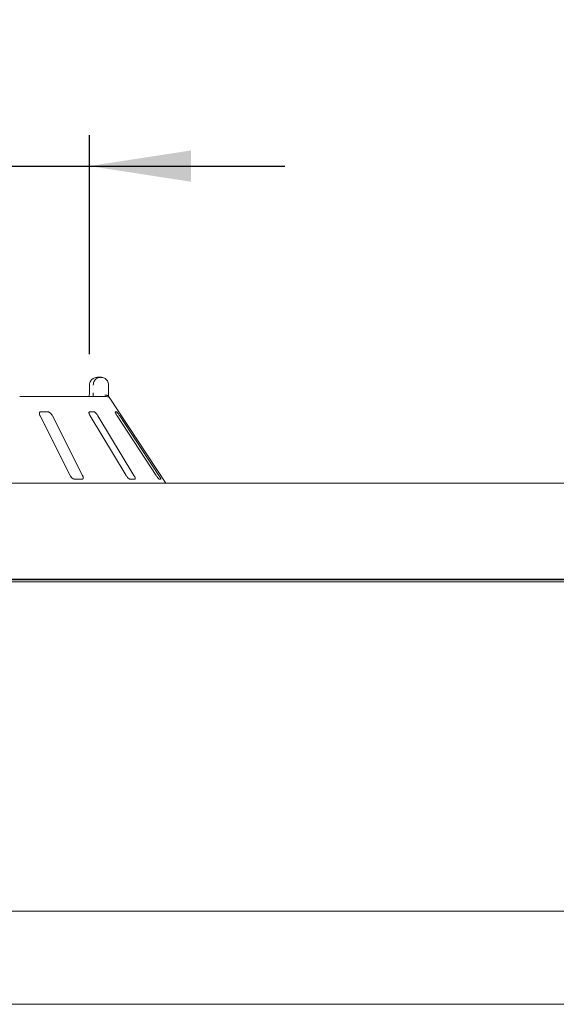
# Model space of a CAD drawing. Units: millimetres. Extents: x 5 to 415, y 5 to 292.
# Drawn here: x 65 to 82, y 240 to 272 of the extents above; entities that cross this region are included whole.
import ezdxf

# ---------------------------------------------------------------- set-up
doc = ezdxf.new("R2010")
doc.units = ezdxf.units.MM
doc.layers.add('BEMAßUNG', color=96, linetype='Continuous')
doc.styles.add('SLDTEXTSTYLE0', font='TXT', dxfattribs={"width": 0.75})
doc.dimstyles.new('SLDDIMSTYLE1', dxfattribs={"dimtxt": 3.175, "dimasz": 3.302, "dimexe": 0, "dimexo": 0.0625, "dimgap": 0.79375, "dimtad": 1, "dimlfac": 16, "dimrnd": 1e-09, "dimzin": 12, "dimdsep": 46, "dimtxsty": 'SLDTEXTSTYLE0', "dimsah": 1, "dimcen": 0.09, "dimadec": 0, "dimazin": 3, "dimtfac": 1, "dimtmove": 0, "dimatfit": 0, "dimfxl": 0, "dimfrac": 2, "dimtolj": 1, "dimtzin": 12, "dimarcsym": 0})
doc.dimstyles.new('SLDDIMSTYLE2', dxfattribs={"dimtxt": 3.5, "dimasz": 3.302, "dimexe": 0, "dimexo": 0.0625, "dimgap": 0.875, "dimtad": 1, "dimlfac": 16, "dimrnd": 1e-09, "dimzin": 12, "dimdsep": 46, "dimtxsty": 'SLDTEXTSTYLE0', "dimsah": 1, "dimcen": 0.09, "dimadec": 0, "dimazin": 3, "dimtfac": 1, "dimtofl": 0, "dimtmove": 0, "dimatfit": 3, "dimfxl": 0, "dimfrac": 2, "dimtolj": 1, "dimtzin": 12, "dimarcsym": 0})

# ---------------------------------------------------------------- blocks, each defined once
blk = doc.blocks.new('_D')
at = {"layer": 'BEMAßUNG'}
for p, q in [((48.513, 261.397), (48.513, 268.511)), ((67.263, 261.397), (67.263, 268.511)), ((48.513, 267.511), (42.163, 267.511)), ((48.513, 267.511), (67.263, 267.511)), ((67.263, 267.511), (73.613, 267.511))]:
    blk.add_line(p, q, dxfattribs=at)
for points in [[(48.513, 267.511), (45.211, 268.019), (45.211, 267.003)], [(67.263, 267.511), (70.565, 267.003), (70.565, 268.019)]]:
    blk.add_solid(points, dxfattribs=at)
at = {"layer": 'BEMAßUNG', "char_height": 3.175, "attachment_point": 1, "style": 'SLDTEXTSTYLE0'}
for s, insert in [('%%c', (50.638, 271.604)), ('304', (55.43, 271.604))]:
    blk.add_mtext(s, dxfattribs=dict(at, insert=insert))
blk = doc.blocks.new('_D_1')
at = {"layer": 'BEMAßUNG'}
for p, q in [((36.013, 257.803), (36.013, 275.793)), ((192.263, 257.803), (192.263, 275.793)), ((36.013, 274.793), (192.263, 274.793))]:
    blk.add_line(p, q, dxfattribs=at)
for points in [[(36.013, 274.793), (39.315, 274.285), (39.315, 275.301)], [(192.263, 274.793), (188.961, 275.301), (188.961, 274.285)]]:
    blk.add_solid(points, dxfattribs=at)
at = {"layer": 'BEMAßUNG', "insert": (104.736, 279.305), "char_height": 3.5, "attachment_point": 1, "style": 'SLDTEXTSTYLE0'}
blk.add_mtext('2500', dxfattribs=at)

msp = doc.modelspace()

# ---------------------------------------------------------------- linework, layer by layer
at = {"color": 7, "linetype": 'Continuous', "lineweight": 15}
for p, q in [((67.5303, 260.6469), (67.63497, 260.6469)), ((67.26285, 260.39689), (67.26285, 260.14689)), ((67.26448, 260.39689), (67.26285, 260.39689)), ((67.88737, 260.39689), (67.88737, 260.14689)), ((67.88737, 260.02189), (67.88737, 260.14689)), ((64.9995, 260.02189), (67.82011, 260.02189)), ((69.74442, 257.20939), (67.90206, 260.00085)), ((65.92063, 259.52189), (65.67958, 259.52189)), ((67.4173, 259.52189), (67.26627, 259.52189)), ((68.15258, 259.52189), (68.10363, 259.52189)), ((65.66014, 259.39689), (66.64012, 257.4594)), ((67.04186, 257.4594), (66.06189, 259.39689)), ((67.2887, 259.39689), (68.45963, 257.4594)), ((68.71134, 257.4594), (67.54042, 259.39689)), ((68.16615, 259.39689), (69.43447, 257.4594)), ((69.51605, 257.4594), (68.24773, 259.39689)), ((66.78572, 257.33439), (67.02676, 257.33439)), ((68.58794, 257.33439), (68.73897, 257.33439)), ((69.53524, 257.33439), (69.58419, 257.33439)), ((192.26317, 257.20939), (36.01317, 257.20939)), ((36.21317, 254.08439), (192.06317, 254.08439)), ((39.73192, 254.06517), (188.54442, 254.06517)), ((71.63817, 254.06517), (71.63817, 254.08439)), ((76.10692, 254.08439), (76.10692, 254.06517)), ((76.82567, 254.06517), (76.82567, 254.08439)), ((81.32567, 254.06517), (81.32567, 254.08439)), ((39.73192, 253.99888), (188.54442, 253.99888)), ((39.73192, 243.30314), (188.54442, 243.30314)), ((188.54442, 240.27189), (39.73192, 240.27189))]:
    msp.add_line(p, q, dxfattribs=at)
msp.add_arc((67.82007, 259.89672), 0.12518, 60.674557, 89.979333, dxfattribs=at)
for points, knots in [([(67.5303, 260.6469), (67.53004, 260.64689), (67.52976, 260.64689), (67.52924, 260.64689), (67.52854, 260.64689), (67.52708, 260.64688), (67.52436, 260.64684), (67.51935, 260.64671), (67.51008, 260.64625), (67.49267, 260.64467), (67.45795, 260.63874), (67.40018, 260.61899), (67.34479, 260.58018), (67.30158, 260.52797), (67.27415, 260.47414), (67.26484, 260.42606), (67.26451, 260.39988), (67.26448, 260.39689)], [0, 0, 0, 0, 0.00193359, 0.002151326, 0.003934022, 0.007236846, 0.013332051, 0.024561098, 0.045297316, 0.083836198, 0.157239389, 0.311925407, 0.541817659, 0.651157037, 0.810175335, 0.978385835, 1, 1, 1, 1]), ([(67.38737, 260.39689), (67.3874, 260.39988), (67.3877, 260.42606), (67.39638, 260.47414), (67.42196, 260.52797), (67.46225, 260.58018), (67.51385, 260.61899), (67.56764, 260.63874), (67.59995, 260.64467), (67.61615, 260.64625), (67.62478, 260.64671), (67.62944, 260.64684), (67.63196, 260.64688), (67.63333, 260.64689), (67.63398, 260.64689), (67.63446, 260.64689), (67.63473, 260.64689), (67.63497, 260.6469)], [0, 0, 0, 0, 0.02161407, 0.189823243, 0.348841089, 0.458181645, 0.688069682, 0.842757623, 0.916158915, 0.954699015, 0.975435016, 0.986663636, 0.992758944, 0.996065018, 0.997850354, 0.99806372, 1, 1, 1, 1]), ([(67.63497, 260.6469), (67.6352, 260.64689), (67.63569, 260.64689), (67.63658, 260.64689), (67.63799, 260.64688), (67.64057, 260.64684), (67.64536, 260.64671), (67.65427, 260.64625), (67.67111, 260.64465), (67.70506, 260.6385), (67.76043, 260.61819), (67.81332, 260.57837), (67.85362, 260.52581), (67.87882, 260.47198), (67.88709, 260.42496), (67.88734, 260.39952), (67.88737, 260.39689)], [0, 0, 0, 0, 0.00191749, 0.003844, 0.00713069, 0.01320994, 0.02448805, 0.04543342, 0.08459411, 0.15966798, 0.32045411, 0.54853174, 0.66105533, 0.8165857, 0.98108538, 1, 1, 1, 1]), ([(67.26255, 260.14686), (67.26266, 260.14039), (67.26296, 260.1229), (67.26208, 260.10616), (67.26153, 260.09561)], [0, 0, 0, 0, 0.37001402, 1, 1, 1, 1]), ([(67.38775, 260.02189), (67.38768, 260.03566), (67.38746, 260.07341), (67.3874, 260.11834), (67.38737, 260.14689)], [0, 0, 0, 0, 0.3646515, 1, 1, 1, 1]), ([(67.88737, 260.14689), (67.88741, 260.1186), (67.88746, 260.07461), (67.88767, 260.03576), (67.88774, 260.02189)], [0, 0, 0, 0, 0.64312109, 1, 1, 1, 1]), ([(67.26153, 260.09561), (67.26124, 260.0852), (67.26046, 260.05785), (67.25801, 260.03565), (67.25649, 260.02189)], [0, 0, 0, 0, 0.38052834, 1, 1, 1, 1]), ([(67.87981, 260.03439), (67.87374, 260.04126), (67.8616, 260.05501), (67.82936, 260.06664), (67.79536, 260.0696), (67.77247, 260.06727), (67.76318, 260.06567), (67.76295, 260.06563)], [0, 0, 0, 0, 0.26942948, 0.53875125, 0.81204144, 0.99547987, 1, 1, 1, 1]), ([(67.87981, 260.03439), (67.88258, 260.03021), (67.88932, 260.02008), (67.89755, 260.00771), (67.90102, 260.00239), (67.90204, 260.00084)], [0, 0, 0, 0, 0.33133431, 0.80389942, 1, 1, 1, 1]), ([(65.67958, 259.52189), (65.67562, 259.52161), (65.66416, 259.52079), (65.64958, 259.51165), (65.63939, 259.49198), (65.63778, 259.46288), (65.64505, 259.42968), (65.65566, 259.40664), (65.66014, 259.39689)], [0, 0, 0, 0, 0.08730637, 0.25219252, 0.42320836, 0.61476441, 0.83715377, 1, 1, 1, 1]), ([(66.06189, 259.39689), (66.05422, 259.41048), (66.03719, 259.44067), (66.00289, 259.47969), (65.96647, 259.508), (65.93913, 259.52046), (65.92522, 259.52154), (65.92063, 259.52189)], [0, 0, 0, 0, 0.22719449, 0.5045553, 0.70269009, 0.90180442, 1, 1, 1, 1]), ([(67.26627, 259.52189), (67.26381, 259.52161), (67.25672, 259.52079), (67.24993, 259.51165), (67.24887, 259.49198), (67.25593, 259.46288), (67.26985, 259.42968), (67.2831, 259.40664), (67.2887, 259.39689)], [0, 0, 0, 0, 0.08730831, 0.2521939, 0.42320921, 0.61476454, 0.83715199, 1, 1, 1, 1]), ([(67.54042, 259.39689), (67.53172, 259.41048), (67.51241, 259.44066), (67.48, 259.47969), (67.44945, 259.508), (67.42907, 259.52045), (67.42022, 259.52154), (67.4173, 259.52189)], [0, 0, 0, 0, 0.22720278, 0.50455918, 0.70269176, 0.90181494, 1, 1, 1, 1]), ([(68.10363, 259.52189), (68.10289, 259.52161), (68.10073, 259.52079), (68.10229, 259.51164), (68.11043, 259.49198), (68.1256, 259.46288), (68.14504, 259.42968), (68.15988, 259.40664), (68.16615, 259.39689)], [0, 0, 0, 0, 0.087306711, 0.252187445, 0.423207727, 0.614759597, 0.837146515, 1, 1, 1, 1]), ([(68.24773, 259.39689), (68.2387, 259.41048), (68.21866, 259.44066), (68.19073, 259.47969), (68.16848, 259.508), (68.15669, 259.52046), (68.1536, 259.52154), (68.15258, 259.52189)], [0, 0, 0, 0, 0.227197, 0.50455735, 0.70268787, 0.90180637, 1, 1, 1, 1]), ([(66.64012, 257.4594), (66.64783, 257.44584), (66.66502, 257.4156), (66.70024, 257.37664), (66.73828, 257.34806), (66.76683, 257.33573), (66.78126, 257.33471), (66.78572, 257.33439)], [0, 0, 0, 0, 0.22532721, 0.50246477, 0.70514182, 0.90900065, 1, 1, 1, 1]), ([(67.02676, 257.33439), (67.03015, 257.33462), (67.04064, 257.33531), (67.05426, 257.34363), (67.06393, 257.36255), (67.06521, 257.39132), (67.05765, 257.4251), (67.04662, 257.44906), (67.04186, 257.4594)], [0, 0, 0, 0, 0.076865859, 0.238539718, 0.408854879, 0.602251753, 0.82848194, 1, 1, 1, 1]), ([(68.45963, 257.4594), (68.46837, 257.44584), (68.48786, 257.4156), (68.52139, 257.37664), (68.5538, 257.34806), (68.57552, 257.33573), (68.58501, 257.33471), (68.58794, 257.33439)], [0, 0, 0, 0, 0.2253141, 0.502462484, 0.705154085, 0.908991509, 1, 1, 1, 1]), ([(68.73897, 257.33439), (68.74098, 257.33462), (68.74724, 257.33531), (68.75315, 257.34363), (68.75347, 257.36255), (68.74575, 257.39132), (68.73112, 257.4251), (68.7173, 257.44906), (68.71134, 257.4594)], [0, 0, 0, 0, 0.07686801, 0.2385383, 0.40884994, 0.60224639, 0.82848003, 1, 1, 1, 1]), ([(69.43447, 257.4594), (69.44355, 257.44584), (69.46379, 257.4156), (69.49295, 257.37664), (69.51713, 257.34806), (69.53029, 257.33573), (69.53407, 257.33471), (69.53524, 257.33439)], [0, 0, 0, 0, 0.22531308, 0.50245153, 0.70514577, 0.90899172, 1, 1, 1, 1]), ([(69.58419, 257.33439), (69.58467, 257.33462), (69.58619, 257.33531), (69.58391, 257.34363), (69.57488, 257.36255), (69.55875, 257.39132), (69.53824, 257.4251), (69.52273, 257.44906), (69.51605, 257.4594)], [0, 0, 0, 0, 0.0768627, 0.23854232, 0.40885074, 0.60224784, 0.8284805, 1, 1, 1, 1])]:
    msp.add_open_spline(points, degree=3, knots=knots, dxfattribs=at)

# ---------------------------------------------------------------- dimensions: what is measured, and where the dimension line sits
at = {"layer": 'BEMAßUNG'}
dim = msp.add_linear_dim(base=(192.26317, 274.79291), p1=(36.01317, 256.80314), p2=(192.26317, 256.80314), dimstyle='SLDDIMSTYLE2', dxfattribs=at)
dim.commit()
dim.dimension.update_dxf_attribs({"geometry": '_D_1', "text_midpoint": (109.96647, 274.79291), "dimtype": 160})
dim = msp.add_linear_dim(base=(67.26285, 267.51077), p1=(48.51349, 260.39689), p2=(67.26285, 260.39689), text='%%c304', dimstyle='SLDDIMSTYLE1', dxfattribs=at)
dim.commit()
dim.dimension.update_dxf_attribs({"geometry": '_D', "text_midpoint": (56.55276, 267.51077), "dimtype": 160})

doc.saveas('drawing.dxf')
